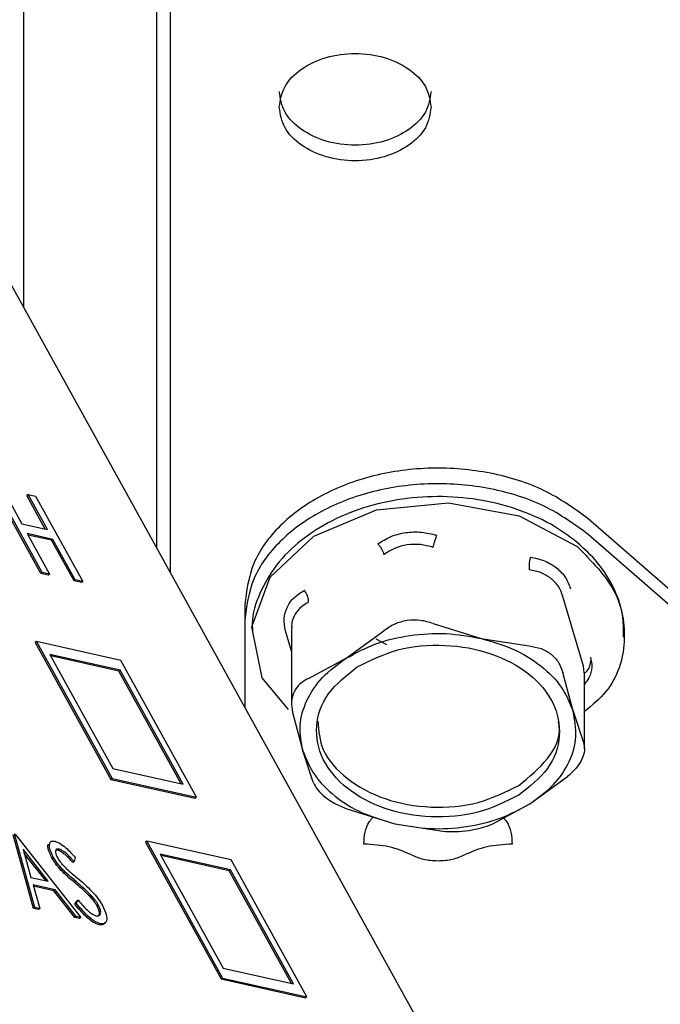
# Paper-space layout 'Sheet2' of a CAD drawing. Units: inches. Extents: x -5.3 to 16.7, y 0.3 to 10.7.
# Drawn here: x 13.6 to 13.6, y 4.5 to 4.7 of the extents above; entities that cross this region are included whole.
import ezdxf

# ---------------------------------------------------------------- set-up
doc = ezdxf.new("R2010")
doc.units = ezdxf.units.IN
doc.header["$MEASUREMENT"] = 0

psp = doc.layouts.new('Sheet2')

# ---------------------------------------------------------------- linework, layer by layer
at = {"color": 7, "linetype": 'Continuous', "lineweight": 25}
for p, q in [((13.57354, 4.76241), (13.57354, 4.57486)), ((13.57157, 4.76102), (13.57157, 4.57842)), ((13.55267, 4.61261), (13.55267, 4.75344)), ((13.71012, 4.32777), (13.51902, 4.6735)), ((13.5551, 4.57471), (13.54835, 4.58692)), ((13.55528, 4.57486), (13.54854, 4.58706)), ((13.5496, 4.58682), (13.55236, 4.58182)), ((13.55326, 4.586), (13.55307, 4.58586)), ((13.55603, 4.581), (13.55326, 4.586)), ((13.55326, 4.586), (13.55432, 4.58577)), ((13.55572, 4.58106), (13.55307, 4.58586)), ((13.55432, 4.58577), (13.56106, 4.57356)), ((13.55236, 4.58182), (13.55603, 4.581)), ((13.66071, 4.55846), (13.63315, 4.58252)), ((13.5568, 4.57959), (13.55314, 4.58041)), ((13.55314, 4.58041), (13.55634, 4.57462)), ((13.55662, 4.57945), (13.55326, 4.5802)), ((13.5568, 4.57959), (13.55662, 4.57945)), ((13.55982, 4.57366), (13.55662, 4.57945)), ((13.56, 4.5738), (13.5568, 4.57959)), ((13.66071, 4.5562), (13.63315, 4.58029)), ((13.55528, 4.57486), (13.5551, 4.57471)), ((13.55634, 4.57462), (13.55528, 4.57486)), ((13.55616, 4.57448), (13.5551, 4.57471)), ((13.55634, 4.57462), (13.55616, 4.57448)), ((13.56, 4.5738), (13.55982, 4.57366)), ((13.56088, 4.57342), (13.55982, 4.57366)), ((13.56106, 4.57356), (13.56, 4.5738)), ((13.56106, 4.57356), (13.56088, 4.57342)), ((13.63247, 4.56148), (13.62954, 4.57145)), ((13.58417, 4.57026), (13.58417, 4.56803)), ((13.58417, 4.56803), (13.58417, 4.55563)), ((13.59084, 4.56364), (13.58998, 4.56656)), ((13.59084, 4.56693), (13.59084, 4.55611)), ((13.59862, 4.56262), (13.604, 4.56653)), ((13.61106, 4.56757), (13.6179, 4.56545)), ((13.55448, 4.56501), (13.55429, 4.56487)), ((13.55448, 4.56501), (13.56527, 4.54549)), ((13.5665, 4.56232), (13.55448, 4.56501)), ((13.60442, 4.56453), (13.60291, 4.56533)), ((13.6179, 4.56545), (13.62474, 4.56438)), ((13.55429, 4.56487), (13.56508, 4.54534)), ((13.5664, 4.56091), (13.55638, 4.56316)), ((13.55638, 4.56316), (13.56537, 4.54689)), ((13.56622, 4.56077), (13.55649, 4.56295)), ((13.57729, 4.54279), (13.5665, 4.56232)), ((13.59325, 4.55976), (13.59862, 4.56262)), ((13.5664, 4.56091), (13.56622, 4.56077)), ((13.57509, 4.54471), (13.56622, 4.56077)), ((13.57539, 4.54465), (13.5664, 4.56091)), ((13.63258, 4.56055), (13.63247, 4.56148)), ((13.631, 4.55507), (13.62954, 4.56057)), ((13.63262, 4.54972), (13.63262, 4.56055)), ((13.59099, 4.55491), (13.59246, 4.54941)), ((13.631, 4.55507), (13.63247, 4.5506)), ((13.59392, 4.54494), (13.59246, 4.54941)), ((13.56537, 4.54689), (13.57539, 4.54465)), ((13.56527, 4.54549), (13.56508, 4.54534)), ((13.56508, 4.54534), (13.57711, 4.54265)), ((13.56527, 4.54549), (13.57729, 4.54279)), ((13.62483, 4.54185), (13.63021, 4.54576)), ((13.57729, 4.54279), (13.57711, 4.54265)), ((13.59872, 4.54113), (13.60556, 4.53902)), ((13.61946, 4.53898), (13.62483, 4.54185)), ((13.60556, 4.53902), (13.6124, 4.53794)), ((13.55406, 4.52695), (13.55114, 4.53742)), ((13.55424, 4.52709), (13.55132, 4.53757)), ((13.55141, 4.53755), (13.56079, 4.52563)), ((13.57022, 4.53654), (13.57003, 4.53639)), ((13.57003, 4.53639), (13.58082, 4.51687)), ((13.57022, 4.53654), (13.58101, 4.51701)), ((13.58224, 4.53385), (13.57022, 4.53654)), ((13.55615, 4.53082), (13.55257, 4.53537)), ((13.55257, 4.53537), (13.55368, 4.53137)), ((13.55579, 4.5309), (13.55273, 4.53479)), ((13.55686, 4.53429), (13.55667, 4.53415)), ((13.5575, 4.53525), (13.55725, 4.53524)), ((13.55768, 4.53539), (13.5575, 4.53525)), ((13.56, 4.53421), (13.55982, 4.53365)), ((13.58214, 4.53244), (13.57212, 4.53469)), ((13.57212, 4.53469), (13.58111, 4.51842)), ((13.58195, 4.5323), (13.57223, 4.53448)), ((13.55982, 4.53365), (13.55964, 4.53351)), ((13.59303, 4.51432), (13.58224, 4.53385)), ((13.55368, 4.53137), (13.55615, 4.53082)), ((13.55819, 4.5325), (13.558, 4.53235)), ((13.58214, 4.53244), (13.58195, 4.5323)), ((13.59083, 4.51624), (13.58195, 4.5323)), ((13.59113, 4.51617), (13.58214, 4.53244)), ((13.55711, 4.5296), (13.55398, 4.5303)), ((13.55398, 4.5303), (13.55492, 4.52694)), ((13.55693, 4.52945), (13.55404, 4.5301)), ((13.55711, 4.5296), (13.55693, 4.52945)), ((13.55994, 4.52563), (13.55693, 4.52945)), ((13.56012, 4.52578), (13.55711, 4.5296)), ((13.56239, 4.52865), (13.56221, 4.52851)), ((13.55424, 4.52709), (13.55406, 4.52695)), ((13.55492, 4.52694), (13.55424, 4.52709)), ((13.55994, 4.52753), (13.56021, 4.52796)), ((13.56013, 4.52767), (13.55994, 4.52753)), ((13.56013, 4.52767), (13.5604, 4.52811)), ((13.5604, 4.52811), (13.56021, 4.52796)), ((13.56325, 4.5275), (13.56307, 4.52735)), ((13.55473, 4.5268), (13.55406, 4.52695)), ((13.55492, 4.52694), (13.55473, 4.5268)), ((13.56012, 4.52578), (13.55994, 4.52563)), ((13.56061, 4.52548), (13.55994, 4.52563)), ((13.56079, 4.52563), (13.56012, 4.52578)), ((13.56079, 4.52563), (13.56061, 4.52548)), ((13.56358, 4.52475), (13.5634, 4.52461)), ((13.58111, 4.51842), (13.59113, 4.51617)), ((13.58101, 4.51701), (13.58082, 4.51687)), ((13.58082, 4.51687), (13.59285, 4.51418)), ((13.58101, 4.51701), (13.59303, 4.51432)), ((13.59303, 4.51432), (13.59285, 4.51418))]:
    psp.add_line(p, q, dxfattribs=at)
at = {"color": 7, "linetype": 'Continuous', "lineweight": 25, "flags": 128}
psp.add_lwpolyline([(13.59043, 4.5553), (13.58664, 4.55985), (13.5852, 4.56711), (13.5878, 4.57421), (13.59404, 4.58006), (13.60297, 4.58378), (13.61324, 4.5848), (13.62328, 4.58296), (13.63156, 4.57855), (13.63156, 4.57855)], dxfattribs=at)
at = {"color": 7, "linetype": 'Continuous', "lineweight": 25}
for points in [[(13.58909, 4.64125), (13.58925, 4.64225), (13.58958, 4.64425), (13.59208, 4.6468), (13.59566, 4.6485), (13.59992, 4.6491), (13.60417, 4.6485), (13.60775, 4.6468), (13.61026, 4.64425), (13.61058, 4.64225), (13.61074, 4.64125)], [(13.61074, 4.64347), (13.61058, 4.64247), (13.61026, 4.64047), (13.60775, 4.63792), (13.60417, 4.63622), (13.59992, 4.63562), (13.59566, 4.63622), (13.59208, 4.63792), (13.58958, 4.64047), (13.58925, 4.64247), (13.58909, 4.64347)], [(13.61074, 4.64125), (13.61058, 4.64024), (13.61026, 4.63824), (13.60775, 4.63569), (13.60417, 4.63399), (13.59992, 4.63339), (13.59566, 4.63399), (13.59208, 4.63569), (13.58958, 4.63824), (13.58925, 4.64024), (13.58909, 4.64125)], [(13.63315, 4.58252), (13.63117, 4.58396), (13.62722, 4.58684), (13.6193, 4.5893), (13.61082, 4.59005), (13.60238, 4.58892), (13.59482, 4.58604), (13.5889, 4.58168), (13.58493, 4.57625), (13.58442, 4.57225), (13.58417, 4.57026)], [(13.63315, 4.58029), (13.63117, 4.58173), (13.62722, 4.58461), (13.6193, 4.58707), (13.61082, 4.58782), (13.60238, 4.58669), (13.59482, 4.58381), (13.5889, 4.57945), (13.58493, 4.57402), (13.58442, 4.57003), (13.58417, 4.56803)], [(13.59862, 4.56262), (13.59999, 4.56336), (13.60273, 4.56485), (13.60769, 4.566), (13.61288, 4.56634), (13.61623, 4.56575), (13.6179, 4.56545)], [(13.6179, 4.56545), (13.61949, 4.56499), (13.62267, 4.56405), (13.62657, 4.5616), (13.62957, 4.55858), (13.63053, 4.55624), (13.631, 4.55507)], [(13.6002, 4.56138), (13.60206, 4.56231), (13.60579, 4.56417), (13.61276, 4.56477), (13.61945, 4.56356), (13.62499, 4.5606), (13.62852, 4.55637), (13.62945, 4.55154), (13.62782, 4.54671), (13.62478, 4.5443), (13.62326, 4.5431)], [(13.59246, 4.54941), (13.59223, 4.55061), (13.59179, 4.55303), (13.59285, 4.55664), (13.59504, 4.55999), (13.59743, 4.56175), (13.59862, 4.56262)], [(13.62326, 4.5431), (13.62139, 4.54217), (13.61766, 4.54031), (13.61069, 4.53971), (13.60401, 4.54091), (13.59847, 4.54387), (13.59494, 4.5481), (13.59401, 4.55294), (13.59564, 4.55776), (13.59868, 4.56017), (13.6002, 4.56138)], [(13.62483, 4.54185), (13.62603, 4.54273), (13.62842, 4.54448), (13.63061, 4.54783), (13.63167, 4.55144), (13.63122, 4.55386), (13.631, 4.55507)], [(13.59246, 4.54941), (13.59293, 4.54823), (13.59389, 4.54589), (13.59689, 4.54288), (13.60078, 4.54042), (13.60397, 4.53949), (13.60556, 4.53902)], [(13.60556, 4.53902), (13.60723, 4.53872), (13.61058, 4.53814), (13.61577, 4.53847), (13.62072, 4.53963), (13.62346, 4.54111), (13.62483, 4.54185)], [(13.60786, 4.53461), (13.60686, 4.53504), (13.60485, 4.5359), (13.60239, 4.53604), (13.60116, 4.53611)], [(13.62229, 4.53611), (13.62106, 4.53604), (13.61861, 4.5359), (13.6166, 4.53504), (13.61559, 4.53461)], [(13.60786, 4.53461), (13.60844, 4.53436), (13.6096, 4.53386), (13.61102, 4.53378), (13.61173, 4.53374)], [(13.61173, 4.53374), (13.61244, 4.53378), (13.61386, 4.53386), (13.61501, 4.53436), (13.61559, 4.53461)]]:
    psp.add_open_spline(points, degree=3, dxfattribs=at)
for points, knots in [([(13.63119, 4.57946), (13.63045, 4.58001), (13.62834, 4.58156), (13.62423, 4.58357), (13.61885, 4.58514), (13.61311, 4.58581), (13.60731, 4.58557), (13.60169, 4.58442), (13.59653, 4.58238), (13.59208, 4.57955), (13.58852, 4.57602), (13.5862, 4.57196), (13.58513, 4.56866), (13.58526, 4.56681), (13.58528, 4.56643)], [0, 0, 0, 0, 0.050163, 0.142259, 0.234711, 0.327305, 0.419996, 0.512872, 0.606028, 0.69952, 0.793047, 0.885768, 0.976641, 1, 1, 1, 1]), ([(13.60316, 4.57893), (13.60376, 4.57931), (13.60494, 4.58008), (13.60711, 4.58062), (13.60938, 4.58072), (13.61083, 4.58035), (13.61156, 4.58017)], [0, 0, 0, 0, 0.251408, 0.5009883, 0.7494687, 1, 1, 1, 1]), ([(13.61106, 4.57844), (13.61108, 4.57856), (13.61113, 4.5788), (13.61125, 4.57926), (13.6114, 4.57973), (13.61151, 4.58002), (13.61156, 4.58017)], [0, 0, 0, 0, 0.243887, 0.5, 0.756113, 1, 1, 1, 1]), ([(13.63818, 4.56565), (13.63819, 4.56671), (13.63821, 4.5692), (13.63679, 4.57299), (13.63444, 4.5766), (13.63222, 4.57856), (13.63119, 4.57946)], [0, 0, 0, 0, 0.206259, 0.483288, 0.761568, 1, 1, 1, 1]), ([(13.60316, 4.57893), (13.60326, 4.57881), (13.60347, 4.57857), (13.60373, 4.57815), (13.60393, 4.57774), (13.60397, 4.57752), (13.604, 4.57741)], [0, 0, 0, 0, 0.243887, 0.5, 0.756113, 1, 1, 1, 1]), ([(13.61106, 4.57844), (13.61045, 4.57861), (13.60923, 4.57893), (13.60732, 4.57885), (13.6055, 4.57838), (13.6045, 4.57773), (13.604, 4.57741)], [0, 0, 0, 0, 0.250629, 0.499997, 0.749367, 1, 1, 1, 1]), ([(13.63156, 4.57855), (13.63359, 4.57652), (13.63764, 4.57246), (13.63881, 4.56497), (13.63706, 4.55874), (13.63371, 4.55593), (13.63262, 4.55502)], [0, 0, 0, 0, 0.286727, 0.573454, 0.860181, 1, 1, 1, 1]), ([(13.62491, 4.57705), (13.62487, 4.57691), (13.62479, 4.57661), (13.62472, 4.57611), (13.6247, 4.57563), (13.62472, 4.57538), (13.62474, 4.57525)], [0, 0, 0, 0, 0.243887, 0.5, 0.756113, 1, 1, 1, 1]), ([(13.62491, 4.57705), (13.62561, 4.57691), (13.62701, 4.57663), (13.62809, 4.57589), (13.62863, 4.57553)], [0, 0, 0, 0, 0.501842, 1, 1, 1, 1]), ([(13.62786, 4.574), (13.62741, 4.5743), (13.6265, 4.57491), (13.62532, 4.57514), (13.62474, 4.57525)], [0, 0, 0, 0, 0.497013, 1, 1, 1, 1]), ([(13.62863, 4.57553), (13.62909, 4.5751), (13.63002, 4.57424), (13.63042, 4.5731), (13.63062, 4.57253)], [0, 0, 0, 0, 0.498138, 1, 1, 1, 1]), ([(13.62954, 4.57145), (13.62937, 4.57193), (13.62903, 4.57291), (13.62825, 4.57363), (13.62786, 4.574)], [0, 0, 0, 0, 0.5029932, 1, 1, 1, 1]), ([(13.58998, 4.56656), (13.58988, 4.56714), (13.58968, 4.5683), (13.59013, 4.56992), (13.59109, 4.57134), (13.59215, 4.57199), (13.59267, 4.57232)], [0, 0, 0, 0, 0.25056, 0.499095, 0.748621, 1, 1, 1, 1]), ([(13.59325, 4.57063), (13.59326, 4.57076), (13.59327, 4.57102), (13.59315, 4.57148), (13.59295, 4.57193), (13.59276, 4.57219), (13.59267, 4.57232)], [0, 0, 0, 0, 0.243887, 0.5, 0.756113, 1, 1, 1, 1]), ([(13.59325, 4.57063), (13.59281, 4.57036), (13.59194, 4.56983), (13.59115, 4.56864), (13.5908, 4.56764), (13.59087, 4.56704), (13.59088, 4.56693)], [0, 0, 0, 0, 0.311811, 0.62205, 0.932288, 1, 1, 1, 1]), ([(13.61106, 4.56757), (13.61045, 4.56776), (13.60923, 4.56812), (13.60731, 4.56806), (13.60549, 4.56757), (13.6045, 4.56688), (13.604, 4.56653)], [0, 0, 0, 0, 0.252083, 0.501178, 0.749092, 1, 1, 1, 1]), ([(13.62474, 4.56438), (13.62532, 4.56428), (13.62648, 4.56409), (13.62791, 4.56325), (13.62902, 4.56208), (13.62936, 4.56108), (13.62954, 4.56057)], [0, 0, 0, 0, 0.251221, 0.5, 0.748779, 1, 1, 1, 1]), ([(13.63347, 4.5628), (13.63357, 4.56232), (13.63377, 4.56139), (13.63342, 4.56002), (13.63284, 4.55922), (13.63262, 4.55891)], [0, 0, 0, 0, 0.380619, 0.758162, 1, 1, 1, 1]), ([(13.63262, 4.56048), (13.63275, 4.5606), (13.63335, 4.56111), (13.63345, 4.56178), (13.63354, 4.5623)], [0, 0, 0, 0, 0.231085, 1, 1, 1, 1]), ([(13.59325, 4.55976), (13.59281, 4.55951), (13.59194, 4.55902), (13.59113, 4.55785), (13.59075, 4.55646), (13.59091, 4.55543), (13.59099, 4.55491)], [0, 0, 0, 0, 0.252083, 0.501178, 0.749092, 1, 1, 1, 1]), ([(13.59457, 4.55364), (13.59469, 4.55227), (13.59496, 4.54928), (13.59851, 4.54526), (13.604, 4.54231), (13.6107, 4.5411), (13.61766, 4.5417), (13.62139, 4.54356), (13.62326, 4.54449)], [0, 0, 0, 0, 0.146174, 0.316939, 0.487704, 0.65847, 0.829235, 1, 1, 1, 1]), ([(13.62326, 4.54449), (13.62473, 4.54569), (13.62767, 4.54809), (13.62935, 4.55158), (13.62894, 4.55339), (13.62889, 4.55361)], [0, 0, 0, 0, 0.466416, 0.932833, 1, 1, 1, 1]), ([(13.63247, 4.5506), (13.63255, 4.55024), (13.63271, 4.54951), (13.63232, 4.54823), (13.63151, 4.54694), (13.63064, 4.54616), (13.63021, 4.54576)], [0, 0, 0, 0, 0.251221, 0.5, 0.748779, 1, 1, 1, 1]), ([(13.59392, 4.54494), (13.59409, 4.54459), (13.59444, 4.54389), (13.59555, 4.54283), (13.59698, 4.54187), (13.59814, 4.54138), (13.59872, 4.54113)], [0, 0, 0, 0, 0.2520833, 0.5011782, 0.7490921, 1, 1, 1, 1]), ([(13.60116, 4.53611), (13.60123, 4.53725), (13.60131, 4.53866), (13.60231, 4.53976), (13.60249, 4.53997)], [0, 0, 0, 0, 0.813418, 1, 1, 1, 1]), ([(13.62107, 4.53984), (13.62122, 4.53968), (13.62216, 4.53861), (13.62223, 4.53725), (13.62229, 4.53611)], [0, 0, 0, 0, 0.15475, 1, 1, 1, 1]), ([(13.6124, 4.53794), (13.61301, 4.53791), (13.61423, 4.53785), (13.61615, 4.53803), (13.61797, 4.5384), (13.61896, 4.53879), (13.61946, 4.53898)], [0, 0, 0, 0, 0.252083, 0.501178, 0.749092, 1, 1, 1, 1]), ([(13.55667, 4.53415), (13.55649, 4.53453), (13.55612, 4.53529), (13.55605, 4.53594), (13.55618, 4.53608), (13.55619, 4.53609)], [0, 0, 0, 0, 0.482846, 0.965163, 1, 1, 1, 1]), ([(13.55686, 4.53429), (13.55667, 4.53468), (13.55629, 4.53546), (13.55628, 4.53622), (13.55658, 4.53657), (13.55694, 4.53654), (13.55711, 4.53652)], [0, 0, 0, 0, 0.2795526, 0.5587984, 0.7793777, 1, 1, 1, 1]), ([(13.55711, 4.53652), (13.55734, 4.53644), (13.55781, 4.53628), (13.55884, 4.53547), (13.55956, 4.53469), (13.56, 4.53421)], [0, 0, 0, 0, 0.27975, 0.559501, 1, 1, 1, 1]), ([(13.558, 4.53235), (13.55772, 4.53267), (13.55722, 4.53324), (13.55684, 4.53387), (13.55667, 4.53415)], [0, 0, 0, 0, 0.55984, 1, 1, 1, 1]), ([(13.55819, 4.5325), (13.55791, 4.53281), (13.5574, 4.53338), (13.55702, 4.53401), (13.55686, 4.53429)], [0, 0, 0, 0, 0.55984, 1, 1, 1, 1]), ([(13.55768, 4.53539), (13.55755, 4.5354), (13.55729, 4.53543), (13.55714, 4.53516), (13.55719, 4.53473), (13.55736, 4.53437), (13.55745, 4.5342)], [0, 0, 0, 0, 0.280274, 0.559931, 0.77992, 1, 1, 1, 1]), ([(13.55745, 4.5342), (13.55755, 4.53404), (13.55774, 4.53372), (13.55817, 4.53317), (13.5585, 4.53285), (13.55871, 4.53265)], [0, 0, 0, 0, 0.279946, 0.559774, 1, 1, 1, 1]), ([(13.55964, 4.53351), (13.55922, 4.53396), (13.55863, 4.53458), (13.55789, 4.53512), (13.55763, 4.5352), (13.5575, 4.53525)], [0, 0, 0, 0, 0.559818, 0.779848, 1, 1, 1, 1]), ([(13.55982, 4.53365), (13.5594, 4.5341), (13.55882, 4.53473), (13.55808, 4.53526), (13.55781, 4.53535), (13.55768, 4.53539)], [0, 0, 0, 0, 0.5598185, 0.7798479, 1, 1, 1, 1]), ([(13.55871, 4.53265), (13.559, 4.53239), (13.55951, 4.53194), (13.56003, 4.53151), (13.56025, 4.53132)], [0, 0, 0, 0, 0.559906, 1, 1, 1, 1]), ([(13.55998, 4.53057), (13.55961, 4.53088), (13.55895, 4.53143), (13.55829, 4.53207), (13.558, 4.53235)], [0, 0, 0, 0, 0.5604127, 1, 1, 1, 1]), ([(13.56016, 4.53072), (13.55979, 4.53103), (13.55914, 4.53158), (13.55848, 4.53221), (13.55819, 4.5325)], [0, 0, 0, 0, 0.5604127, 1, 1, 1, 1]), ([(13.56025, 4.53132), (13.56097, 4.53071), (13.56198, 4.52985), (13.56324, 4.52838), (13.56366, 4.52769), (13.56388, 4.52734)], [0, 0, 0, 0, 0.560115, 0.780284, 1, 1, 1, 1]), ([(13.56221, 4.52851), (13.56179, 4.52893), (13.56105, 4.52967), (13.5603, 4.5303), (13.55998, 4.53057)], [0, 0, 0, 0, 0.5594958, 1, 1, 1, 1]), ([(13.56239, 4.52865), (13.56198, 4.52907), (13.56123, 4.52981), (13.56049, 4.53044), (13.56016, 4.53072)], [0, 0, 0, 0, 0.559496, 1, 1, 1, 1]), ([(13.56307, 4.52735), (13.56293, 4.52758), (13.56267, 4.52799), (13.56235, 4.52835), (13.56221, 4.52851)], [0, 0, 0, 0, 0.55899, 1, 1, 1, 1]), ([(13.56325, 4.5275), (13.56311, 4.52772), (13.56286, 4.52813), (13.56254, 4.52849), (13.56239, 4.52865)], [0, 0, 0, 0, 0.55899, 1, 1, 1, 1]), ([(13.5634, 4.52461), (13.56312, 4.5247), (13.56256, 4.5249), (13.56131, 4.52592), (13.56046, 4.52692), (13.55994, 4.52753)], [0, 0, 0, 0, 0.27988, 0.559666, 1, 1, 1, 1]), ([(13.56358, 4.52475), (13.5633, 4.52485), (13.56275, 4.52505), (13.56149, 4.52607), (13.56065, 4.52706), (13.56013, 4.52767)], [0, 0, 0, 0, 0.27988, 0.559666, 1, 1, 1, 1]), ([(13.5604, 4.52811), (13.56089, 4.52755), (13.56157, 4.52677), (13.56247, 4.52607), (13.56279, 4.52596), (13.56295, 4.5259)], [0, 0, 0, 0, 0.559321, 0.779782, 1, 1, 1, 1]), ([(13.56295, 4.5259), (13.56312, 4.52589), (13.56345, 4.52586), (13.56366, 4.52622), (13.56359, 4.5268), (13.56336, 4.52726), (13.56325, 4.5275)], [0, 0, 0, 0, 0.280276, 0.560148, 0.780153, 1, 1, 1, 1]), ([(13.5633, 4.52593), (13.56336, 4.52599), (13.56348, 4.52614), (13.5634, 4.52666), (13.56318, 4.52712), (13.56307, 4.52735)], [0, 0, 0, 0, 0.281324, 0.640791, 1, 1, 1, 1]), ([(13.56388, 4.52734), (13.56409, 4.52689), (13.56452, 4.52599), (13.56451, 4.52514), (13.5642, 4.52469), (13.56379, 4.52473), (13.56358, 4.52475)], [0, 0, 0, 0, 0.2791829, 0.5590851, 0.779446, 1, 1, 1, 1]), ([(13.56419, 4.52492), (13.56413, 4.5248), (13.56399, 4.52453), (13.56361, 4.52458), (13.5634, 4.52461)], [0, 0, 0, 0, 0.436213, 1, 1, 1, 1])]:
    psp.add_open_spline(points, degree=3, knots=knots, dxfattribs=at)

doc.saveas('drawing.dxf')
